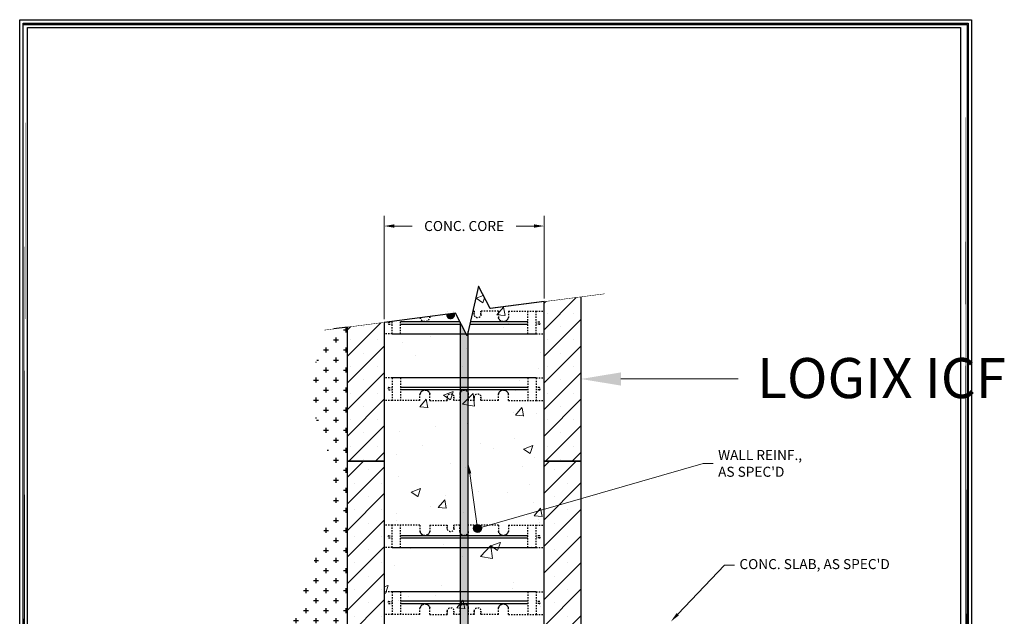
# Model space of a CAD drawing. Units: inches. Extents: x 11955.3 to 12029, y 9316.7 to 9408.7.
# Drawn here: x 11955.3 to 12029, y 9364.1 to 9408.7 of the extents above; entities that cross this region are included whole.
import ezdxf
from ezdxf import colors
from ezdxf.entities.mleader import LeaderData, LeaderLine
from ezdxf.math import Vec2, Vec3

# ---------------------------------------------------------------- set-up
doc = ezdxf.new("R2010")
doc.units = ezdxf.units.IN
doc.header["$MEASUREMENT"] = 0
doc.linetypes.add('HIDDENX2', pattern=[0.75, 0.5, -0.25])
doc.layers.add('conc', color=251, linetype='Continuous', lineweight=0)
doc.layers.add('ICF Hatch', color=1, linetype='Continuous', lineweight=0)
for name, color, linetype in [('Dim', 7, 'Continuous'), ('Grade', 3, 'Continuous'), ('ICF Outline', 7, 'Continuous'), ('rebar', 5, 'Continuous'), ('Web', 6, 'HIDDENX2')]:
    doc.layers.add(name, color=color, linetype=linetype)
doc.styles.add('Logix', font='arial.ttf', dxfattribs={"height": 0.0625})
doc.styles.get("Standard").update_dxf_attribs({"font": 'sanss___.ttf'})
doc.dimstyles.new('LOGIX Imp Engineering', dxfattribs={"dimtxt": 0.0625, "dimasz": 0.0625, "dimexe": 0.0625, "dimexo": 0.02, "dimgap": 0.05, "dimtad": 0, "dimdec": 3, "dimzin": 0, "dimdsep": 46, "dimlunit": 4, "dimtxsty": 'Logix', "dimcen": 0.1, "dimadec": 0, "dimazin": 0, "dimtfac": 1, "dimtdec": 3, "dimtofl": 0, "dimtmove": 1, "dimatfit": 0, "dimfxl": 1, "dimtolj": 1, "dimtzin": 0, "dimlwd": 0, "dimlwe": 0, "dimarcsym": 0})

# ---------------------------------------------------------------- blocks, each defined once
blk = doc.blocks.new('Panel 16inch')
at = {"layer": 'ICF Hatch'}
h = blk.add_hatch(dxfattribs=at)
h.set_pattern_fill('SACNCR', color=256, scale=15, style=0)
h.set_pattern_definition([(45, (-31.5901, 10.0616), (-0.99437, 0.99437), []), (45, (-30.5957, 10.0616), (-0.99437, 0.99437), [0, -1.40625])])
h.paths.add_polyline_path([(2.75, 0), (0, 0), (0, 16), (2.75, 16)])
at = {"layer": 'ICF Outline'}
for p, q in [((0, 0), (0, 16)), ((0, 16), (2.75, 16)), ((2.75, 16), (2.75, 0)), ((2.75, 0), (0, 0))]:
    blk.add_line(p, q, dxfattribs=at)
blk = doc.blocks.new('12inchWeb')
at = {"layer": 'Web', "ltscale": 0.1}
for p, q in [((-11.375, 3.342, 0.355), (-11.968, 3.342, 0)), ((-11.375, 1.655, 0.355), (-11.375, 3.342, 0.355)), ((-9.292, 3.342, -0.13), (-11.375, 3.342, 0.355)), ((-10.75, 1.655, 0.355), (-10.75, 3.342, 0.355)), ((-9.292, 3.342, -0.13), (-9.292, 2.936, -0.005)), ((-8.542, 3.342, -0.255), (-7.245, 3.342, 0.23)), ((-8.542, 3.342, -0.255), (-8.542, 2.936, -0.005)), ((-6.297, 3.342, 0.355), (-6.745, 3.342, 0.355)), ((-5.224, 3.342, 0.12), (-5.672, 3.342, 0.355)), ((-3.417, 3.342, -0.255), (-4.724, 3.342, -0.005)), ((-3.417, 3.342, -0.255), (-3.417, 2.936, -0.005)), ((-2.667, 3.342, -0.13), (-2.667, 2.936, -0.005)), ((-1.219, 1.655, 0.355), (-1.219, 3.342, 0.355)), ((-0.594, 3.342, 0.355), (0, 3.342, 0)), ((-0.593, 1.655, 0.355), (-0.593, 3.342, 0.355)), ((-11.61, 2.53, 0.355), (-11.375, 2.53, 0.355)), ((-11.61, 2.374, 0.355), (-11.375, 2.374, 0.355)), ((-9.036, 2.561, -0.278), (-9.036, 2.561, -0.091)), ((-9.036, 2.561, 0.034), (-9.036, 2.561, 0.222)), ((-0.359, 2.53, 0.355), (-0.593, 2.53, 0.355)), ((-0.359, 2.374, 0.355), (-0.593, 2.374, 0.355)), ((-11.375, 1.656, 0.355), (-11.969, 1.656, 0)), ((-0.593, 1.656, 0.355), (0, 1.656, 0)), ((-11.375, -1.656, 0.355), (-11.969, -1.656, 0)), ((-11.375, -1.656, 0.355), (-11.375, -3.344, 0.355)), ((-10.75, -1.656, 0.355), (-10.75, -3.344, 0.355)), ((-1.219, -1.656, 0.355), (-1.219, -3.344, 0.355)), ((-0.594, -1.656, 0.355), (0, -1.656, 0)), ((-0.593, -1.656, 0.355), (-0.593, -3.344, 0.355)), ((-11.61, -2.375, 0.355), (-11.375, -2.375, 0.355)), ((-11.61, -2.531, 0.355), (-11.375, -2.531, 0.355)), ((-9.292, -3.344, -0.13), (-9.292, -2.938, -0.005)), ((-9.036, -2.562, -0.278), (-9.036, -2.562, -0.091)), ((-9.036, -2.562, 0.034), (-9.036, -2.562, 0.222)), ((-8.542, -3.344, -0.255), (-8.542, -2.938, -0.005)), ((-3.417, -3.344, -0.255), (-3.417, -2.938, -0.005)), ((-2.667, -3.344, -0.13), (-2.667, -2.938, -0.005)), ((-0.359, -2.375, 0.355), (-0.593, -2.375, 0.355)), ((-0.359, -2.531, 0.355), (-0.593, -2.531, 0.355)), ((-11.375, -3.344, 0.355), (-11.968, -3.344, 0)), ((-9.292, -3.344, -0.13), (-11.375, -3.344, 0.355)), ((-8.542, -3.344, -0.255), (-7.245, -3.344, 0.23)), ((-6.297, -3.344, 0.355), (-6.745, -3.344, 0.355)), ((-5.224, -3.344, 0.12), (-5.672, -3.344, 0.355)), ((-3.417, -3.344, -0.255), (-4.724, -3.344, -0.005)), ((-0.594, -3.344, 0.355), (0, -3.344, 0))]:
    blk.add_line(p, q, dxfattribs=at)
at = {"layer": 'Web', "ltscale": 0.1, "extrusion": (1, 1.22465e-16, 2.22045e-16)}
for p, q in [((-7.245, 3.342, 0.355), (-7.245, 3.092, 0.355)), ((-7.245, 3.342, 0.355), (-7.245, 3.342, 0.23)), ((-7.245, 3.092, 0.48), (-7.245, 3.342, 0.48)), ((-6.745, 3.342, 0.355), (-6.745, 3.092, 0.355)), ((-6.745, 3.092, 0.48), (-6.745, 3.342, 0.48))]:
    blk.add_line(p, q, dxfattribs=at)
at = {"layer": 'Web', "ltscale": 0.1, "extrusion": (-1, -1.22465e-16, -2.22045e-16)}
blk.add_line((-6.745, 3.342, 0.23), (-6.745, 3.342, 0.355), dxfattribs=at)
at = {"layer": 'Web', "ltscale": 0.1, "extrusion": (-1.22465e-16, 1, 1.60814e-16)}
for p, q in [((-6.745, 3.342, 0.23), (-6.745, 3.342, 0.355)), ((-5.224, 3.342, -0.13), (-5.224, 3.342, -0.005)), ((-2.667, 3.342, -0.13), (-0.594, 3.342, 0.355))]:
    blk.add_line(p, q, dxfattribs=at)
at = {"layer": 'Web', "ltscale": 0.1, "extrusion": (1, 1.22465e-16, -2.22045e-16)}
for p, q in [((-6.296, 2.849, 0.48), (-6.297, 3.342, 0.355)), ((-5.224, 3.342, -0.13), (-5.224, 3.342, -0.005))]:
    blk.add_line(p, q, dxfattribs=at)
at = {"layer": 'Web', "ltscale": 0.1, "extrusion": (-1, -1.22465e-16, 2.22045e-16)}
for p, q in [((-5.673, 2.849, 0.48), (-5.672, 3.342, 0.48)), ((-5.224, 3.342, -0.005), (-5.224, 3.092, -0.005)), ((-5.224, 3.092, 0.12), (-5.224, 3.342, 0.12)), ((-4.724, 3.342, -0.005), (-4.724, 3.092, -0.005)), ((-4.724, 3.342, -0.005), (-4.724, 3.342, -0.13)), ((-4.724, 3.092, 0.12), (-4.724, 3.342, 0.12))]:
    blk.add_line(p, q, dxfattribs=at)
at = {"layer": 'Web', "linetype": 'ByBlock', "ltscale": 0.1}
for p, q in [((-1.219, 2.546, 0.283), (-10.75, 2.546, 0.283)), ((-1.219, 2.358, 0.283), (-10.75, 2.358, 0.283)), ((-11.375, 1.656, 0.355), (-0.594, 1.656, 0.355)), ((-0.594, -1.656, 0.355), (-11.375, -1.656, 0.355)), ((-1.219, -2.359, 0.283), (-10.75, -2.359, 0.283)), ((-1.219, -2.547, 0.283), (-10.75, -2.547, 0.283))]:
    blk.add_line(p, q, dxfattribs=at)
at = {"layer": 'Web', "ltscale": 0.1, "extrusion": (1, -1.22465e-16, -2.22045e-16)}
for p, q in [((-6.296, -2.85, 0.48), (-6.297, -3.344, 0.355)), ((-5.224, -3.344, -0.13), (-5.224, -3.344, -0.005))]:
    blk.add_line(p, q, dxfattribs=at)
at = {"layer": 'Web', "ltscale": 0.1, "extrusion": (-1, 1.22465e-16, 2.22045e-16)}
for p, q in [((-5.673, -2.85, 0.48), (-5.672, -3.344, 0.48)), ((-5.224, -3.344, -0.005), (-5.224, -3.094, -0.005)), ((-5.224, -3.094, 0.12), (-5.224, -3.344, 0.12)), ((-4.724, -3.344, -0.005), (-4.724, -3.094, -0.005)), ((-4.724, -3.094, 0.12), (-4.724, -3.344, 0.12)), ((-4.724, -3.344, -0.005), (-4.724, -3.344, -0.13))]:
    blk.add_line(p, q, dxfattribs=at)
at = {"layer": 'Web', "ltscale": 0.1, "extrusion": (1, -1.22465e-16, 2.22045e-16)}
for p, q in [((-7.245, -3.344, 0.355), (-7.245, -3.094, 0.355)), ((-7.245, -3.094, 0.48), (-7.245, -3.344, 0.48)), ((-7.245, -3.344, 0.355), (-7.245, -3.344, 0.23)), ((-6.745, -3.344, 0.355), (-6.745, -3.094, 0.355)), ((-6.745, -3.094, 0.48), (-6.745, -3.344, 0.48))]:
    blk.add_line(p, q, dxfattribs=at)
at = {"layer": 'Web', "ltscale": 0.1, "extrusion": (-1, 1.22465e-16, -2.22045e-16)}
blk.add_line((-6.745, -3.344, 0.23), (-6.745, -3.344, 0.355), dxfattribs=at)
at = {"layer": 'Web', "ltscale": 0.1, "extrusion": (-1.22465e-16, -1, 1.60814e-16)}
for p, q in [((-6.745, -3.344, 0.23), (-6.745, -3.344, 0.355)), ((-5.224, -3.344, -0.13), (-5.224, -3.344, -0.005)), ((-2.667, -3.344, -0.13), (-0.594, -3.344, 0.355))]:
    blk.add_line(p, q, dxfattribs=at)
at = {"layer": 'Web', "ltscale": 0.1, "extrusion": (2.22045e-16, 1.60814e-16, -1)}
for centre, radius in [((6.995, 3.092, -0.48), 0.25), ((8.917, 2.936, 0.005), 0.375)]:
    blk.add_arc(centre, radius, 180, 0, dxfattribs=at)
at = {"layer": 'Web', "ltscale": 0.1, "extrusion": (-2.22045e-16, 1.60814e-16, -1)}
for centre, radius, start, end in [((4.974, 3.092, -0.12), 0.25, 180, 0), ((5.984, 2.874, -0.48), 0.312, 184.58857, 355.41143), ((5.984, 2.874, -0.605), 0.312, 184.58857, 355.41143), ((3.042, 2.936, 0.005), 0.375, 180, 0)]:
    blk.add_arc(centre, radius, start, end, dxfattribs=at)
at = {"layer": 'Web', "ltscale": 0.1}
for centre, radius, start, end in [((-11.61, 2.452, 0.355), 0.0781, 90, 270), ((-8.917, 2.936, -0.005), 0.375, 180, 0), ((-5.984, 2.874, 0.605), 0.312, 184.58857, 355.41143), ((-5.984, 2.874, 0.48), 0.312, 184.58857, 355.41143), ((-3.042, 2.936, -0.005), 0.375, 180, 0), ((-0.359, 2.452, 0.355), 0.0781, 270.00011, 90.00011), ((-11.61, -2.453, 0.355), 0.0781, 90, 270), ((-8.917, -2.938, -0.005), 0.375, 0, 180), ((-5.984, -2.875, 0.605), 0.312, 4.58857, 175.41143), ((-5.984, -2.875, 0.48), 0.312, 4.58857, 175.41143), ((-3.042, -2.938, -0.005), 0.375, 0, 180), ((-0.359, -2.453, 0.355), 0.0781, 269.99989, 89.99989)]:
    blk.add_arc(centre, radius, start, end, dxfattribs=at)
at = {"layer": 'Web', "ltscale": 0.1, "extrusion": (2.22045e-16, -1.60814e-16, -1)}
for centre, radius in [((8.917, -2.938, 0.005), 0.375), ((6.995, -3.094, -0.48), 0.25)]:
    blk.add_arc(centre, radius, 0, 180, dxfattribs=at)
at = {"layer": 'Web', "ltscale": 0.1, "extrusion": (-2.22045e-16, -1.60814e-16, -1)}
for centre, radius, start, end in [((5.984, -2.875, -0.48), 0.312, 4.58857, 175.41143), ((5.984, -2.875, -0.605), 0.312, 4.58857, 175.41143), ((4.974, -3.094, -0.12), 0.25, 0, 180), ((3.042, -2.938, 0.005), 0.375, 0, 180)]:
    blk.add_arc(centre, radius, start, end, dxfattribs=at)
blk = doc.blocks.new('*D491')
at = {"layer": 'Defpoints', "color": 0, "transparency": 16777216}
for p in [(11994.562, 9393.276), (11994.562, 9387.617, 0), (11982.594, 9386.066, 0)]:
    blk.add_point(p, dxfattribs=at)
at = {"layer": 'Dim', "color": 0, "linetype": 'Continuous', "lineweight": 0, "transparency": 16777216}
for p, q in [((11982.594, 9386.306), (11982.594, 9394.026)), ((11994.562, 9387.857), (11994.562, 9394.026)), ((11983.344, 9393.276), (11984.685, 9393.276)), ((11993.812, 9393.276), (11992.471, 9393.276))]:
    blk.add_line(p, q, dxfattribs=at)
at = {"layer": 'Dim', "color": 0, "transparency": 16777216}
for points in [[(11983.344, 9393.401), (11983.344, 9393.151), (11982.594, 9393.276)], [(11993.812, 9393.401), (11993.812, 9393.151), (11994.562, 9393.276)]]:
    blk.add_solid(points, dxfattribs=at)
at = {"layer": 'Dim', "color": 0, "transparency": 16777216, "insert": (11988.578, 9393.276), "char_height": 0.75, "attachment_point": 5, "style": 'Logix'}
blk.add_mtext('\\A1;CONC. CORE', dxfattribs=at)

msp = doc.modelspace()

# ---------------------------------------------------------------- hatches: boundary and pattern name
at = {"layer": 'conc'}
h = msp.add_hatch(dxfattribs=at)
h.set_pattern_fill('AR-CONC', color=256, style=0)
h.set_pattern_definition([(50, (11.061, 0), (7.1726018, -0.6275213), [0.75, -8.25]), (355, (11.061, 0), (-1.3875133, 7.5219213), [0.6, -6.6]), (100.4514, (11.659, -0.052), (5.7850938, 6.8943954), [0.637402, -7.011421]), (46.1842, (11.061, 2), (10.6724105, -1.65519), [1.125, -12.375]), (96.6356, (11.95, 1.862), (9.346627, 9.741179), [0.956103, -10.51713]), (351.1842, (11.061, 2), (9.3466195, 9.741186), [0.9, -9.9]), (21, (12.061, 1.5), (5.9690705, -4.026189), [0.75, -8.25]), (326, (12.061, 1.5), (2.4331533, 7.2515005), [0.6, -6.6]), (71.4514, (12.5584, 1.1645), (8.4022263, 3.225305), [0.637402, -7.011421]), (37.5, (11.061, 0), (0.12159855, 3.32893854), [0, -6.52, 0, -6.7, 0, -6.625]), (7.5, (11.061, 0), (2.6306954, 3.9441171), [0, -3.82, 0, -6.37, 0, -2.525]), (327.5, (8.831, 0), (5.33822436, -0.2255487), [0, -2.5, 0, -7.8, 0, -10.35]), (317.5, (7.831, 0), (5.8318617, 1.0010498), [0, -3.25, 0, -5.18, 0, -7.35])])
h.paths.add_polyline_path([(11976.7188, 9343.6873), (12000.4365, 9343.6873), (12000.4233, 9345.3845), (12000.2321, 9346.54), (11999.6327, 9347.9871), (11994.6955, 9356.5387), (11994.5615, 9357.0387), (11994.5615, 9387.6166), (11990.5212, 9387.0932), (11989.6457, 9388.7834), (11988.8141, 9385.0683), (11987.9386, 9386.7586), (11982.5938, 9386.0662), (11982.5938, 9357.0387), (11982.4599, 9356.5387), (11976.9823, 9346.7457), (11976.7188, 9344.9873)])
at = {"layer": 'Grade'}
h = msp.add_hatch(dxfattribs=at)
h.set_pattern_fill('CROSS', color=256, scale=3, style=0)
h.set_pattern_definition([(0, (11.06096, 0), (0.75, 0.75), [0.375, -1.125]), (90, (11.24846, -0.1875), (-0.75, 0.75), [0.375, -1.125])])
edge = h.paths.add_edge_path()
edge.add_spline(control_points=[(11978.8339, 9385.579), (11977.9442, 9384.115), (11976.1725, 9381.1993), (11979.4207, 9375.1932), (11977.6261, 9367.8265), (11971.3453, 9354.0881), (11977.6841, 9356.0857), (11979.2991, 9356.5947)], knot_values=[0, 0, 0, 0, 4.801085, 9.5617824, 18.1513344, 30.5606661, 34.8029357, 34.8029357, 34.8029357, 34.8029357], degree=3, periodic=0)
edge.add_line((11979.2991, 9356.5947), (11979.7052, 9357.5661))
edge.add_line((11979.7052, 9357.5661), (11979.8438, 9358.608))
edge.add_line((11979.8438, 9358.608), (11979.8438, 9359.6873))
edge.add_line((11979.8438, 9359.6873), (11979.8438, 9385.7099))
edge.add_line((11979.8438, 9385.7099), (11978.8339, 9385.579))
at = {"layer": 'ICF Hatch'}
h = msp.add_hatch(dxfattribs=at)
h.set_pattern_fill('SACNCR', color=256, scale=15, style=0)
h.set_pattern_definition([(45, (11962.9714, 9385.7488), (-0.99437, 0.99437), []), (45, (11963.9658, 9385.7488), (-0.99437, 0.99437), [0, -1.40625])])
h.paths.add_polyline_path([(11997.3115, 9387.9729), (11994.5615, 9387.6166), (11994.5615, 9375.6873), (11997.3115, 9375.6873)])
h = msp.add_hatch(dxfattribs=at)
h.set_pattern_fill('SACNCR', color=256, scale=15, style=0)
h.set_pattern_definition([(45, (11948.2537, 9385.7488), (-0.99437, 0.99437), []), (45, (11949.2481, 9385.7488), (-0.99437, 0.99437), [0, -1.40625])])
h.paths.add_polyline_path([(11982.5938, 9386.0662), (11979.8438, 9385.7099), (11979.8438, 9375.6873), (11982.5938, 9375.6873)])
at = {"layer": 'rebar'}
for points in [[(11987.2684, 9386.6718, 1.2104125), (11987.8527, 9386.7475)], [(11988.8141, 9385.0683), (11988.2858, 9386.0883), (11988.2858, 9347.2926), (11988.2863, 9347.2533), (11988.2877, 9347.2141), (11988.2901, 9347.1749), (11988.2935, 9347.1358), (11988.2978, 9347.0967), (11988.3031, 9347.0578), (11988.3093, 9347.019), (11988.3165, 9346.9804), (11988.3246, 9346.942), (11988.3337, 9346.9038), (11988.3437, 9346.8658), (11988.3547, 9346.8281), (11988.3665, 9346.7907), (11988.3793, 9346.7536), (11988.393, 9346.7167), (11988.4076, 9346.6803), (11988.423, 9346.6442), (11988.4394, 9346.6085), (11988.4566, 9346.5732), (11988.4747, 9346.5383), (11988.4936, 9346.5039), (11988.5134, 9346.47), (11988.534, 9346.4366), (11988.5554, 9346.4037), (11988.5776, 9346.3713), (11988.6006, 9346.3395), (11988.6244, 9346.3082), (11988.649, 9346.2776), (11988.6742, 9346.2475), (11988.7002, 9346.2181), (11988.727, 9346.1893), (11988.7544, 9346.1612), (11988.7825, 9346.1338), (11988.8113, 9346.1071), (11988.8407, 9346.081), (11988.8707, 9346.0558), (11988.9014, 9346.0312), (11988.9326, 9346.0074), (11988.9645, 9345.9844), (11988.9969, 9345.9622), (11989.0298, 9345.9408), (11989.0632, 9345.9202), (11989.0971, 9345.9004), (11989.1315, 9345.8815), (11989.1664, 9345.8634), (11989.2017, 9345.8462), (11989.2374, 9345.8298), (11989.2735, 9345.8144), (11989.3099, 9345.7998), (11989.3467, 9345.7861), (11989.3839, 9345.7733), (11989.4213, 9345.7615), (11989.459, 9345.7505), (11989.497, 9345.7405), (11989.5352, 9345.7315), (11989.5736, 9345.7233), (11989.6122, 9345.7161), (11989.651, 9345.7099), (11989.6899, 9345.7046), (11989.7289, 9345.7003), (11989.7681, 9345.6969), (11989.8073, 9345.6945), (11989.8465, 9345.6931), (11989.8858, 9345.6926), (11994.2609, 9345.6926), (11994.2609, 9346.2926), (11989.8858, 9346.2926), (11989.8612, 9346.2929), (11989.8367, 9346.2938), (11989.8122, 9346.2953), (11989.7878, 9346.2974), (11989.7634, 9346.3001), (11989.739, 9346.3034), (11989.7148, 9346.3073), (11989.6907, 9346.3118), (11989.6667, 9346.3169), (11989.6428, 9346.3226), (11989.6191, 9346.3288), (11989.5955, 9346.3356), (11989.5721, 9346.3431), (11989.5489, 9346.351), (11989.5259, 9346.3596), (11989.5031, 9346.3687), (11989.4805, 9346.3784), (11989.4582, 9346.3886), (11989.4362, 9346.3994), (11989.4144, 9346.4107), (11989.3929, 9346.4225), (11989.3717, 9346.4349), (11989.3508, 9346.4477), (11989.3302, 9346.4611), (11989.31, 9346.475), (11989.2901, 9346.4894), (11989.2705, 9346.5042), (11989.2514, 9346.5196), (11989.2326, 9346.5354), (11989.2142, 9346.5516), (11989.1962, 9346.5683), (11989.1787, 9346.5855), (11989.1615, 9346.603), (11989.1448, 9346.621), (11989.1286, 9346.6394), (11989.1128, 9346.6582), (11989.0974, 9346.6773), (11989.0826, 9346.6969), (11989.0682, 9346.7168), (11989.0543, 9346.737), (11989.0409, 9346.7576), (11989.028, 9346.7785), (11989.0157, 9346.7997), (11989.0038, 9346.8212), (11988.9925, 9346.843), (11988.9818, 9346.865), (11988.9716, 9346.8873), (11988.9619, 9346.9099), (11988.9528, 9346.9327), (11988.9442, 9346.9557), (11988.9362, 9346.9789), (11988.9288, 9347.0023), (11988.922, 9347.0259), (11988.9157, 9347.0496), (11988.9101, 9347.0735), (11988.905, 9347.0975), (11988.9005, 9347.1216), (11988.8966, 9347.1459), (11988.8933, 9347.1702), (11988.8906, 9347.1946), (11988.8885, 9347.219), (11988.887, 9347.2435), (11988.8861, 9347.268), (11988.8858, 9347.2926), (11988.8858, 9385.3887)]]:
    msp.add_hatch(color=256, dxfattribs=at).paths.add_polyline_path(points)
h = msp.add_hatch(color=256, dxfattribs=at)
edge = h.paths.add_edge_path()
edge.add_arc((11989.5886, 9370.6535), 0.3, 0, 360)

# ---------------------------------------------------------------- linework, layer by layer
at = {"layer": 'conc'}
msp.add_lwpolyline([(11955.5637, 9408.4632), (12026.3066, 9408.4632), (12026.3066, 9316.9079), (11955.5637, 9316.9079)], close=True, dxfattribs=at)
at = {"layer": 'Defpoints'}
for p, q in [((11989.6457, 9388.7834, 0), (11988.8141, 9385.0683, 0)), ((11990.5212, 9387.0932, 0), (11989.6457, 9388.7834, 0)), ((11994.5615, 9387.6166, 0), (11990.5212, 9387.0932, 0)), ((11994.5615, 9357.0387, 0), (11994.5615, 9387.6166, 0)), ((11987.9386, 9386.7586, 0), (11982.5938, 9386.0662, 0)), ((11988.8141, 9385.0683, 0), (11987.9386, 9386.7586, 0)), ((11979.8438, 9385.7099, 0), (11978.8339, 9385.579, 0)), ((11979.8438, 9359.6873, 0), (11979.8438, 9385.7099, 0)), ((11982.5938, 9386.0662, 0), (11982.5938, 9357.0387, 0))]:
    msp.add_line(p, q, dxfattribs=at)
msp.add_lwpolyline([(11955.8893, 9408.1359), (12025.7344, 9408.1359), (12025.7344, 9327.1513), (11955.8893, 9327.1513)], close=True, dxfattribs=at)
at = {"layer": 'Dim'}
for p, q in [((11955.5794, 9408.362), (12026.223, 9408.362)), ((11955.5794, 9316.9704), (11955.5794, 9408.3434)), ((12026.223, 9408.362), (12026.223, 9316.989))]:
    msp.add_line(p, q, dxfattribs=at)
for points in [[(11955.3137, 9408.7132), (12026.5566, 9408.7132), (12026.5566, 9316.6579), (11955.3137, 9316.6579)], [(11955.5637, 9408.4632), (12026.3066, 9408.4632), (12026.3066, 9316.9079), (11955.5637, 9316.9079)]]:
    msp.add_lwpolyline(points, close=True, dxfattribs=at)
at = {"layer": 'Dim', "const_width": 0.1638}
for points in [[(11955.6613, 9408.362), (11955.5794, 9316.9704)], [(11955.6613, 9408.3807), (12026.1411, 9408.3807)], [(12026.1411, 9408.3807), (12026.223, 9316.989)]]:
    msp.add_lwpolyline(points, close=True, dxfattribs=at)
at = {"layer": 'Dim', "linetype": 'Continuous', "const_width": 0.0372, "elevation": 0}
msp.add_lwpolyline([(11978.1044, 9385.4845), (11987.9386, 9386.7586), (11988.8141, 9385.0683), (11989.6457, 9388.7834), (11990.5212, 9387.0932), (11999.1244, 9388.2078)], dxfattribs=at)
at = {"layer": 'ICF Outline'}
for p, q in [((11997.3115, 9387.9729, 0), (11997.3115, 9375.6873, 0)), ((11994.5615, 9375.6873, 0), (11994.5615, 9387.6166, 0)), ((11979.8438, 9375.6873, 0), (11979.8438, 9385.7099, 0)), ((11982.5938, 9386.0662, 0), (11982.5938, 9375.6873, 0)), ((11982.5938, 9375.6873, 0), (11979.8438, 9375.6873, 0)), ((11997.3115, 9375.6873, 0), (11994.5615, 9375.6873, 0))]:
    msp.add_line(p, q, dxfattribs=at)
at = {"layer": 'rebar'}
for p, q in [((11988.2858, 9386.0883, 0), (11988.2858, 9347.2926, 0)), ((11988.8858, 9347.2926, 0), (11988.8858, 9385.3887, 0))]:
    msp.add_line(p, q, dxfattribs=at)
msp.add_circle((11989.5886, 9370.6535, 0.1198), 0.3, dxfattribs=at)
msp.add_arc((11987.5678, 9386.6535, 0.4799), 0.3, 176.506409, 18.257153, dxfattribs=at)
at = {"layer": 'Web', "ltscale": 0.1}
for p, q in [((11986.0208, 9386.5101, -0.0132), (11986.0208, 9386.4972, -0.0052)), ((11989.3386, 9386.9035, 0.1198), (11989.2249, 9386.9035, 0.1795)), ((11991.1456, 9386.9035, -0.2552), (11989.8386, 9386.9035, -0.0052)), ((11991.1456, 9386.9035, -0.2552), (11991.1456, 9386.4972, -0.0052)), ((11991.8956, 9386.9035, -0.1302), (11991.8956, 9386.4972, -0.0052)), ((11993.3438, 9385.216, 0.3549), (11993.3438, 9386.9035, 0.3549)), ((11993.9688, 9386.9035, 0.3549), (11994.5621, 9386.9035, 0)), ((11993.9694, 9385.216, 0.3549), (11993.9694, 9386.9035, 0.3545)), ((11982.9527, 9386.091, 0.3547), (11983.1871, 9386.091, 0.3547)), ((11982.9527, 9385.9347, 0.3547), (11983.1871, 9385.9347, 0.3547)), ((11983.1871, 9385.216, 0.3549), (11983.1871, 9386.143, 0.3547)), ((11983.8126, 9385.216, 0.3549), (11983.8126, 9386.224, 0.3549)), ((11985.5264, 9386.1222, -0.2785), (11985.5264, 9386.1222, -0.091)), ((11985.5264, 9386.1222, 0.034), (11985.5264, 9386.1222, 0.2215)), ((11994.2037, 9386.091, 0.3547), (11993.9694, 9386.091, 0.3547)), ((11994.2037, 9385.9347, 0.3547), (11993.9694, 9385.9347, 0.3547)), ((11983.1871, 9385.2173, 0.3549), (11982.5938, 9385.2173, 0)), ((11993.9694, 9385.2173, 0.3549), (11994.5626, 9385.2173, 0)), ((11983.1871, 9381.9048, 0.3549), (11982.5938, 9381.9048, 0)), ((11983.1871, 9381.9048, 0.3549), (11983.1871, 9380.2173, 0.3545)), ((11983.8126, 9381.9048, 0.3549), (11983.8126, 9380.2173, 0.3549)), ((11993.3438, 9381.9048, 0.3549), (11993.3438, 9380.2173, 0.3549)), ((11993.9688, 9381.9048, 0.3549), (11994.5621, 9381.9048, 0)), ((11993.9694, 9381.9048, 0.3549), (11993.9694, 9380.2173, 0.3545)), ((11982.9527, 9381.1861, 0.3547), (11983.1871, 9381.1861, 0.3547)), ((11982.9527, 9381.0298, 0.3547), (11983.1871, 9381.0298, 0.3547)), ((11985.2708, 9380.2173, -0.1302), (11985.2708, 9380.6236, -0.0052)), ((11985.5264, 9380.9986, -0.2785), (11985.5264, 9380.9986, -0.091)), ((11985.5264, 9380.9986, 0.034), (11985.5264, 9380.9986, 0.2215)), ((11986.0208, 9380.2173, -0.2552), (11986.0208, 9380.6236, -0.0052)), ((11991.1456, 9380.2173, -0.2552), (11991.1456, 9380.6236, -0.0052)), ((11991.8956, 9380.2173, -0.1302), (11991.8956, 9380.6236, -0.0052)), ((11994.2037, 9381.1861, 0.3547), (11993.9694, 9381.1861, 0.3547)), ((11994.2037, 9381.0298, 0.3547), (11993.9694, 9381.0298, 0.3547)), ((11983.1876, 9380.2173, 0.3549), (11982.5943, 9380.2173, 0)), ((11985.2708, 9380.2173, -0.1302), (11983.1876, 9380.2173, 0.3549)), ((11986.0208, 9380.2173, -0.2552), (11987.3178, 9380.2173, 0.2299)), ((11988.2657, 9380.2173, 0.3549), (11987.8178, 9380.2173, 0.3549)), ((11989.3386, 9380.2173, 0.1198), (11988.8907, 9380.2173, 0.3549)), ((11991.1456, 9380.2173, -0.2552), (11989.8386, 9380.2173, -0.0052)), ((11993.9688, 9380.2173, 0.3549), (11994.5621, 9380.2173, 0))]:
    msp.add_line(p, q, dxfattribs=at)
at = {"layer": 'Web', "ltscale": 0.1, "extrusion": (1, 1.22465e-16, 2.22045e-16)}
for p, q in [((11987.3178, 9386.9035, 0.3549), (11987.3178, 9386.9035, 0.2299)), ((11987.3178, 9386.6782, 0.3549), (11987.3178, 9386.6535, 0.3549)), ((11987.3178, 9386.6535, 0.4799), (11987.3178, 9386.6782, 0.4799)), ((11987.8178, 9386.7429, 0.3549), (11987.8178, 9386.6535, 0.3549)), ((11987.8178, 9386.6535, 0.4799), (11987.8178, 9386.7429, 0.4799))]:
    msp.add_line(p, q, dxfattribs=at)
at = {"layer": 'Web', "ltscale": 0.1, "extrusion": (-1, -1.22465e-16, -2.22045e-16)}
msp.add_line((11987.8178, 9386.9035, 0.2299), (11987.8178, 9386.9035, 0.3549), dxfattribs=at)
at = {"layer": 'Web', "ltscale": 0.1, "extrusion": (-1.22465e-16, 1, 1.60814e-16)}
for p, q in [((11987.8178, 9386.9035, 0.2299), (11987.8178, 9386.9035, 0.3549)), ((11989.3386, 9386.9035, -0.1302), (11989.3386, 9386.9035, -0.0052)), ((11991.8956, 9386.9035, -0.1302), (11993.9688, 9386.9035, 0.3549))]:
    msp.add_line(p, q, dxfattribs=at)
at = {"layer": 'Web', "ltscale": 0.1, "extrusion": (1, 1.22465e-16, -2.22045e-16)}
msp.add_line((11989.3386, 9386.9035, -0.1302), (11989.3386, 9386.9035, -0.0052), dxfattribs=at)
at = {"layer": 'Web', "ltscale": 0.1, "extrusion": (-1, -1.22465e-16, 2.22045e-16)}
for p, q in [((11989.3386, 9386.9035, -0.0052), (11989.3386, 9386.6535, -0.0052)), ((11989.3386, 9386.6535, 0.1198), (11989.3386, 9386.9035, 0.1198)), ((11989.8386, 9386.9035, -0.0052), (11989.8386, 9386.6535, -0.0052)), ((11989.8386, 9386.9035, -0.0052), (11989.8386, 9386.9035, -0.1302)), ((11989.8386, 9386.6535, 0.1198), (11989.8386, 9386.9035, 0.1198))]:
    msp.add_line(p, q, dxfattribs=at)
at = {"layer": 'Web', "linetype": 'ByBlock', "ltscale": 0.1}
for p, q in [((11988.2763, 9386.1066, 0.2828), (11983.8126, 9386.1066, 0.2828)), ((11988.3734, 9385.9191, 0.2828), (11983.8126, 9385.9191, 0.2828)), ((11993.3438, 9385.9191, 0.2828), (11989.0045, 9385.9191, 0.2828)), ((11993.3438, 9386.1066, 0.2828), (11989.0465, 9386.1066, 0.2828)), ((11983.1876, 9385.2173, 0.3549), (11993.9688, 9385.2173, 0.3549)), ((11993.9688, 9381.9048, 0.3549), (11983.1876, 9381.9048, 0.3549)), ((11993.3438, 9381.2017, 0.2828), (11983.8126, 9381.2017, 0.2828)), ((11993.3438, 9381.0142, 0.2828), (11983.8126, 9381.0142, 0.2828))]:
    msp.add_line(p, q, dxfattribs=at)
at = {"layer": 'Web', "ltscale": 0.1, "extrusion": (1, -1.22465e-16, -2.22045e-16)}
for p, q in [((11988.2667, 9380.7111, 0.4799), (11988.2657, 9380.2173, 0.3549)), ((11989.3386, 9380.2173, -0.1302), (11989.3386, 9380.2173, -0.0052))]:
    msp.add_line(p, q, dxfattribs=at)
at = {"layer": 'Web', "ltscale": 0.1, "extrusion": (-1, 1.22465e-16, 2.22045e-16)}
for p, q in [((11988.8897, 9380.7111, 0.4799), (11988.8907, 9380.2173, 0.4799)), ((11989.3386, 9380.2173, -0.0052), (11989.3386, 9380.4673, -0.0052)), ((11989.3386, 9380.4673, 0.1198), (11989.3386, 9380.2173, 0.1198)), ((11989.8386, 9380.2173, -0.0052), (11989.8386, 9380.4673, -0.0052)), ((11989.8386, 9380.4673, 0.1198), (11989.8386, 9380.2173, 0.1198)), ((11989.8386, 9380.2173, -0.0052), (11989.8386, 9380.2173, -0.1302))]:
    msp.add_line(p, q, dxfattribs=at)
at = {"layer": 'Web', "ltscale": 0.1, "extrusion": (1, -1.22465e-16, 2.22045e-16)}
for p, q in [((11987.3178, 9380.2173, 0.3549), (11987.3178, 9380.4673, 0.3549)), ((11987.3178, 9380.4673, 0.4799), (11987.3178, 9380.2173, 0.4799)), ((11987.3178, 9380.2173, 0.3549), (11987.3178, 9380.2173, 0.2299)), ((11987.8178, 9380.2173, 0.3549), (11987.8178, 9380.4673, 0.3549)), ((11987.8178, 9380.4673, 0.4799), (11987.8178, 9380.2173, 0.4799))]:
    msp.add_line(p, q, dxfattribs=at)
at = {"layer": 'Web', "ltscale": 0.1, "extrusion": (-1, 1.22465e-16, -2.22045e-16)}
msp.add_line((11987.8178, 9380.2173, 0.2299), (11987.8178, 9380.2173, 0.3549), dxfattribs=at)
at = {"layer": 'Web', "ltscale": 0.1, "extrusion": (-1.22465e-16, -1, 1.60814e-16)}
for p, q in [((11987.8178, 9380.2173, 0.2299), (11987.8178, 9380.2173, 0.3549)), ((11989.3386, 9380.2173, -0.1302), (11989.3386, 9380.2173, -0.0052)), ((11991.8956, 9380.2173, -0.1302), (11993.9688, 9380.2173, 0.3549))]:
    msp.add_line(p, q, dxfattribs=at)
at = {"layer": 'Web', "ltscale": 0.1, "extrusion": (2.22045e-16, 1.60814e-16, -1)}
for centre, radius, end in [((-11985.6458, 9386.4972, 0.0052), 0.375, 347.204186), ((-11987.5678, 9386.6535, -0.4799), 0.25, 0)]:
    msp.add_arc(centre, radius, 180, end, dxfattribs=at)
at = {"layer": 'Web', "ltscale": 0.1}
for centre, radius, start, end in [((11985.6458, 9386.4972, -0.0052), 0.375, 192.795814, 0), ((11991.5206, 9386.4972, -0.0052), 0.375, 180, 0), ((11982.9527, 9386.0129, 0.3547), 0.0781, 90, 270), ((11994.2037, 9386.0129, 0.3547), 0.0781, 270.000109, 90.000109), ((11982.9527, 9381.1079, 0.3547), 0.0781, 90, 270), ((11985.6458, 9380.6236, -0.0052), 0.375, 0, 180), ((11988.5782, 9380.6861, 0.6049), 0.3125, 4.588566, 175.411434), ((11988.5782, 9380.6861, 0.4799), 0.3125, 4.588566, 175.411434), ((11991.5206, 9380.6236, -0.0052), 0.375, 0, 180), ((11994.2037, 9381.1079, 0.3547), 0.0781, 269.999891, 89.999891)]:
    msp.add_arc(centre, radius, start, end, dxfattribs=at)
at = {"layer": 'Web', "ltscale": 0.1, "extrusion": (-2.22045e-16, 1.60814e-16, -1)}
for centre, radius in [((-11989.5886, 9386.6535, -0.1198), 0.25), ((-11991.5206, 9386.4972, 0.0052), 0.375)]:
    msp.add_arc(centre, radius, 180, 0, dxfattribs=at)
at = {"layer": 'Web', "ltscale": 0.1, "extrusion": (2.22045e-16, -1.60814e-16, -1)}
for centre, radius in [((-11985.6458, 9380.6236, 0.0052), 0.375), ((-11987.5678, 9380.4673, -0.4799), 0.25)]:
    msp.add_arc(centre, radius, 0, 180, dxfattribs=at)
at = {"layer": 'Web', "ltscale": 0.1, "extrusion": (-2.22045e-16, -1.60814e-16, -1)}
for centre, radius, start, end in [((-11988.5782, 9380.6861, -0.4799), 0.3125, 4.588566, 175.411434), ((-11988.5782, 9380.6861, -0.6049), 0.3125, 4.588566, 175.411434), ((-11989.5886, 9380.4673, -0.1198), 0.25, 0, 180), ((-11991.5206, 9380.6236, 0.0052), 0.375, 0, 180)]:
    msp.add_arc(centre, radius, start, end, dxfattribs=at)

# ---------------------------------------------------------------- block references
at = {"layer": 'rebar'}
for name, p in [('Panel 16inch', (11979.8438, 9359.6873, 0)), ('Panel 16inch', (11994.5615, 9359.6873, 0)), ('12inchWeb', (11994.5625, 9367.5611, -0.0001))]:
    msp.add_blockref(name, p, dxfattribs=at)

# ---------------------------------------------------------------- dimensions: what is measured, and where the dimension line sits
at = {"layer": 'Dim'}
dim = msp.add_linear_dim(base=(11994.5615, 9393.2756), p1=(11982.5938, 9386.0662, 0), p2=(11994.5615, 9387.6166, 0), text='CONC. CORE', dimstyle='LOGIX Imp Engineering', override={"dimpost": '\\X'}, dxfattribs=at)
dim.commit()
dim.dimension.update_dxf_attribs({"geometry": '*D491', "text_midpoint": (11988.5777, 9393.2756)})

# ---------------------------------------------------------------- leaders
ml = msp.add_multileader_mtext('Standard', dxfattribs=at)
ml.set_content('LOGIX ICF', color=(178, 178, 178))
ml.set_leader_properties(linetype='Continuous', lineweight=0)
ml.build(insert=Vec2(0, 0))
ml.multileader.update_dxf_attribs({"text_left_attachment_type": 2, "text_right_attachment_type": 2, "text_top_attachment_type": 10, "dogleg_length": 0.0625, "arrow_head_size": 3, "scale": 48})
ctx = ml.context
ctx.base_point, ctx.scale, ctx.char_height, ctx.arrow_head_size, ctx.landing_gap_size, ctx.plane_origin = Vec3(12009.0764, 9381.8301, 0), 48, 3, 3, 1.44, Vec3(11997.3115, 9381.8301, 0)
ctx.left_attachment, ctx.right_attachment, ctx.bottom_attachment = 2, 2, 10
notes = []
notes.append((ctx, [(0, (1, 1, 0), (12006.0764, 9381.8301, 0), (1, 0), 3, [(0, [(11997.3115, 9381.8301, 0)], 0, [])])]))
ctx.mtext.insert, ctx.mtext.flow_direction = Vec3(12010.5164, 9383.4, 0), 5
ml = msp.add_multileader_mtext('Standard', dxfattribs=at)
ml.set_content("WALL REINF.,\\PAS SPEC'D", color=256)
ml.set_leader_properties(linetype='Continuous', lineweight=0)
ml.build(insert=Vec2(0, 0))
ml.multileader.update_dxf_attribs({"text_left_attachment_type": 2, "text_right_attachment_type": 2, "text_top_attachment_type": 10, "dogleg_length": 0.0625, "arrow_head_size": 0.75, "scale": 12})
ctx = ml.context
ctx.base_point, ctx.scale, ctx.char_height, ctx.arrow_head_size, ctx.landing_gap_size, ctx.plane_origin = Vec3(12007.2266, 9375.4963, 0), 12, 0.75, 0.75, 0.36, Vec3(11988.8858, 9375.4963, 0)
ctx.left_attachment, ctx.right_attachment, ctx.bottom_attachment = 2, 2, 10
notes.append((ctx, [(0, (1, 1, 0), (12006.4766, 9375.4963, 0), (1, 0), 0.75, [(1, [(11988.8858, 9375.4963, 0), (11989.5886, 9370.6535, 0)], 0, [])])]))
ctx.mtext.insert, ctx.mtext.flow_direction = Vec3(12007.5866, 9376.5132, 0), 5
ml = msp.add_multileader_mtext('Standard', dxfattribs=at)
ml.set_content("CONC. SLAB, AS SPEC'D", color=256)
ml.set_leader_properties(linetype='Continuous', lineweight=0)
ml.build(insert=Vec2(0, 0))
ml.multileader.update_dxf_attribs({"text_left_attachment_type": 2, "text_right_attachment_type": 2, "text_top_attachment_type": 10, "dogleg_length": 0.0625, "arrow_head_size": 0.75, "scale": 12})
ctx = ml.context
ctx.base_point, ctx.scale, ctx.char_height, ctx.arrow_head_size, ctx.landing_gap_size, ctx.plane_origin = Vec3(12008.8215, 9367.8961, 0), 12, 0.75, 0.75, 0.36, Vec3(12004.0523, 9363.6873, 0)
ctx.left_attachment, ctx.right_attachment, ctx.bottom_attachment = 2, 2, 10
notes.append((ctx, [(0, (1, 1, 0), (12008.0715, 9367.8961, 0), (1, 0), 0.75, [(0, [(12004.0523, 9363.6873, 0)], 0, [])])]))
ctx.mtext.insert, ctx.mtext.flow_direction = Vec3(12009.1815, 9368.355, 0), 5
for ctx, leaders in notes:
    for number, flags, end, landing, length, lines in leaders:
        leader = LeaderData()
        leader.index, (leader.has_last_leader_line, leader.has_dogleg_vector, leader.attachment_direction) = number, flags
        leader.last_leader_point, leader.dogleg_vector, leader.dogleg_length = Vec3(end), Vec3(landing), length
        for number, points, colour, breaks in lines:
            line = LeaderLine()
            line.index, line.vertices, line.color, line.breaks = number, Vec3.list(points), colors.encode_raw_color(colour), breaks
            leader.lines.append(line)
        ctx.leaders.append(leader)

doc.saveas('drawing.dxf')
